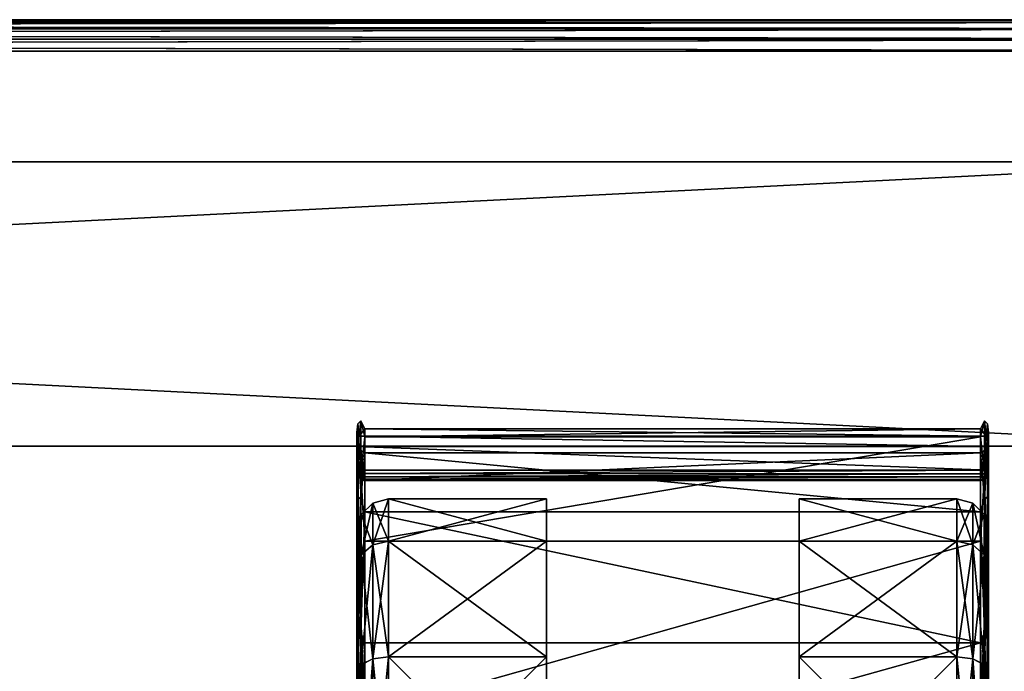
# Model space of a CAD drawing. Units: millimetres. Extents: x 1 to 401, y -624 to 1.
# Drawn here: x 301 to 363, y -40 to 1 of the extents above; entities that cross this region are included whole.
import ezdxf

# ---------------------------------------------------------------- set-up
doc = ezdxf.new("R2010")
doc.units = ezdxf.units.MM
doc.header["$MEASUREMENT"] = 0
doc.layers.add('72_OFML_OFFICE_D2_ANY', color=7, linetype='Continuous')
doc.layers.add('72_OFML_OFFICE_D3_ANY', color=7, linetype='Continuous')

# ---------------------------------------------------------------- blocks, each defined once
blk = doc.blocks.new('c00d6bb2-c762-4ed5-a660-9cad7aa35a81')
mesh = blk.add_polyface()
corners = [(1, -599, 599), (401, -599, 599), (1.038, -598.962, 599.39), (400.848, -598.848, 599.765), (1.152, -598.848, 599.765), (400.962, -598.962, 599.39), (400.414, -598.414, 600.414), (1.586, -598.414, 600.414), (399, -597, 601), (3, -597, 601), (399.765, -597.765, 600.848), (2.235, -597.765, 600.848), (1.586, -598.414, 600.414), (1.586, -598.414, 600.414), (400.414, -598.414, 600.414), (3, -597, 576), (399, -597, 576), (2.235, -597.765, 576.152), (399.765, -597.765, 576.152), (400.848, -598.848, 577.235), (1.586, -598.414, 576.586), (400.414, -598.414, 576.586), (400.962, -598.962, 577.61), (1.038, -598.962, 577.61), (401, -599, 578), (1, -599, 578), (1.152, -598.848, 577.235), (1.586, -598.414, 576.586), (400.414, -598.414, 576.586), (400.414, -598.414, 576.586), (399, -1, 576), (3, -1, 576), (399.765, -0.235, 576.152), (2.235, -0.235, 576.152), (1.152, 0.848, 577.235), (400.414, 0.414, 576.586), (1.586, 0.414, 576.586), (1.038, 0.962, 577.61), (400.962, 0.962, 577.61), (1, 1, 578), (401, 1, 578), (400.848, 0.848, 577.235), (400.414, 0.414, 576.586), (1.586, 0.414, 576.586), (1.586, 0.414, 576.586), (401, 1, 599), (1, 1, 599), (400.962, 0.962, 599.39), (1.152, 0.848, 599.765), (400.848, 0.848, 599.765), (1.038, 0.962, 599.39), (1.586, 0.414, 600.414), (400.414, 0.414, 600.414), (3, -1, 601), (399, -1, 601), (2.235, -0.235, 600.848), (399.765, -0.235, 600.848), (400.414, 0.414, 600.414), (400.414, 0.414, 600.414), (1.586, 0.414, 600.414), (400.848, 0.848, 577.235), (400.414, -598.414, 576.586), (400.414, 0.414, 576.586), (400.962, 0.962, 577.61), (400.962, -598.962, 577.61), (400.848, 0.848, 577.235), (401, 1, 578), (401, -599, 578), (400.962, 0.962, 577.61), (401, -599, 578), (400.962, -598.962, 577.61), (400.962, 0.962, 577.61), (400.962, -598.962, 577.61), (400.848, -598.848, 577.235), (400.848, 0.848, 577.235), (400.848, -598.848, 577.235), (400.414, -598.414, 576.586), (400.848, 0.848, 577.235), (400.414, -598.414, 576.586), (400.414, 0.414, 576.586), (400.414, 0.414, 576.586), (401, -599, 599), (401, 1, 599), (400.962, -598.962, 599.39), (400.848, 0.848, 599.765), (400.848, -598.848, 599.765), (400.962, 0.962, 599.39), (400.848, 0.848, 599.765), (400.414, 0.414, 600.414), (400.848, -598.848, 599.765), (400.848, -598.848, 599.765), (400.414, 0.414, 600.414), (400.414, -598.414, 600.414), (400.414, -598.414, 600.414), (400.414, -598.414, 600.414), (400.414, 0.414, 600.414), (400.848, -598.848, 599.765), (400.962, -598.962, 599.39), (400.962, 0.962, 599.39), (400.962, 0.962, 599.39), (400.962, -598.962, 599.39), (401, 1, 599), (401, 1, 578), (401, 1, 599), (401, -599, 578), (401, 1, 599), (401, -599, 599), (401, -599, 578), (1, 1, 599), (1, 1, 578), (1, -599, 599), (1, 1, 578), (1, -599, 578), (1, -599, 599), (1.586, 0.414, 600.414), (1.586, 0.414, 600.414), (1.586, -598.414, 600.414), (1.038, 0.962, 599.39), (1.038, -598.962, 599.39), (1.152, 0.848, 599.765), (1, 1, 599), (1, -599, 599), (1.038, 0.962, 599.39), (1, -599, 599), (1.038, -598.962, 599.39), (1.038, 0.962, 599.39), (1.038, -598.962, 599.39), (1.152, -598.848, 599.765), (1.152, 0.848, 599.765), (1.152, -598.848, 599.765), (1.586, -598.414, 600.414), (1.152, 0.848, 599.765), (1.152, 0.848, 599.765), (1.586, -598.414, 600.414), (1.586, 0.414, 600.414), (1, -599, 578), (1, 1, 578), (1.038, -598.962, 577.61), (1, 1, 578), (1.038, 0.962, 577.61), (1.038, -598.962, 577.61), (1.038, -598.962, 577.61), (1.038, 0.962, 577.61), (1.152, -598.848, 577.235), (1.038, 0.962, 577.61), (1.152, 0.848, 577.235), (1.152, -598.848, 577.235), (1.586, -598.414, 576.586), (1.586, 0.414, 576.586), (1.586, -598.414, 576.586), (1.586, -598.414, 576.586), (1.152, -598.848, 577.235), (1.586, 0.414, 576.586), (1.152, -598.848, 577.235), (1.152, 0.848, 577.235), (1.586, 0.414, 576.586)]
mesh.append_faces([[corners[k] for k in face] for face in [(0, 1, 2), (3, 4, 5), (3, 6, 4), (4, 6, 7), (8, 9, 10), (9, 11, 10), (11, 12, 10), (10, 13, 14), (4, 2, 5), (5, 2, 1), (15, 16, 17), (16, 18, 17), (19, 20, 21), (22, 23, 19), (24, 25, 22), (25, 23, 22), (23, 26, 19), (26, 20, 19), (27, 17, 28), (17, 18, 29), (24, 1, 25), (1, 0, 25), (30, 31, 32), (31, 33, 32), (34, 35, 36), (37, 38, 34), (39, 40, 37), (40, 38, 37), (38, 41, 34), (41, 35, 34), (42, 32, 43), (32, 33, 44), (45, 46, 47), (48, 49, 50), (48, 51, 49), (49, 51, 52), (53, 54, 55), (54, 56, 55), (56, 57, 55), (55, 58, 59), (49, 47, 50), (50, 47, 46), (16, 30, 18), (30, 32, 18), (60, 61, 62), (63, 64, 65), (66, 67, 68), (69, 70, 71), (72, 73, 74), (75, 76, 77), (78, 18, 79), (18, 32, 80), (81, 82, 83), (84, 85, 86), (87, 88, 89), (90, 91, 92), (54, 8, 56), (8, 10, 56), (10, 93, 56), (56, 94, 95), (96, 97, 98), (99, 100, 101), (39, 46, 40), (46, 45, 40), (102, 103, 104), (105, 106, 107), (16, 15, 30), (15, 31, 30), (9, 8, 53), (8, 54, 53), (108, 109, 110), (111, 112, 113), (9, 53, 11), (53, 55, 11), (55, 114, 11), (11, 115, 116), (117, 118, 119), (120, 121, 122), (123, 124, 125), (126, 127, 128), (129, 130, 131), (132, 133, 134), (135, 136, 137), (138, 139, 140), (141, 142, 143), (144, 145, 146), (33, 147, 148), (31, 15, 33), (15, 17, 33), (17, 149, 33), (150, 151, 152), (153, 154, 155)]])
blk = doc.blocks.new('2c6ed1c2-97af-4d76-b8e5-1410c9df4b38')
mesh = blk.add_polyface()
corners = [(398, -1, 46), (4, -1, 46), (398.765, -0.235, 46.152), (3.235, -0.235, 46.152), (2.152, 0.848, 47.235), (399.414, 0.414, 46.586), (2.586, 0.414, 46.586), (2.038, 0.962, 47.61), (399.962, 0.962, 47.61), (2, 1, 48), (400, 1, 48), (399.848, 0.848, 47.235), (399.414, 0.414, 46.586), (2.586, 0.414, 46.586), (2.586, 0.414, 46.586), (400, 1, 62), (2, 1, 62), (399.962, 0.962, 62.39), (2.152, 0.848, 62.765), (399.848, 0.848, 62.765), (2.038, 0.962, 62.39), (2.586, 0.414, 63.414), (399.414, 0.414, 63.414), (4, -1, 64), (398, -1, 64), (3.235, -0.235, 63.848), (398.765, -0.235, 63.848), (399.414, 0.414, 63.414), (399.414, 0.414, 63.414), (2.586, 0.414, 63.414), (2, -599, 62), (400, -599, 62), (2.038, -598.962, 62.39), (399.848, -598.848, 62.765), (2.152, -598.848, 62.765), (399.962, -598.962, 62.39), (399.414, -598.414, 63.414), (2.586, -598.414, 63.414), (398, -597, 64), (4, -597, 64), (398.765, -597.765, 63.848), (3.235, -597.765, 63.848), (2.586, -598.414, 63.414), (2.586, -598.414, 63.414), (399.414, -598.414, 63.414), (4, -597, 46), (398, -597, 46), (3.235, -597.765, 46.152), (398.765, -597.765, 46.152), (399.848, -598.848, 47.235), (2.586, -598.414, 46.586), (399.414, -598.414, 46.586), (399.962, -598.962, 47.61), (2.038, -598.962, 47.61), (400, -599, 48), (2, -599, 48), (2.152, -598.848, 47.235), (2.586, -598.414, 46.586), (399.414, -598.414, 46.586), (399.414, -598.414, 46.586), (2, 1, 62), (2, 1, 48), (2, -599, 62), (2, 1, 48), (2, -599, 48), (2, -599, 62), (2.586, 0.414, 63.414), (2.586, 0.414, 63.414), (2.586, -598.414, 63.414), (2.038, 0.962, 62.39), (2.038, -598.962, 62.39), (2.152, 0.848, 62.765), (2, 1, 62), (2, -599, 62), (2.038, 0.962, 62.39), (2, -599, 62), (2.038, -598.962, 62.39), (2.038, 0.962, 62.39), (2.038, -598.962, 62.39), (2.152, -598.848, 62.765), (2.152, 0.848, 62.765), (2.152, -598.848, 62.765), (2.586, -598.414, 63.414), (2.152, 0.848, 62.765), (2.152, 0.848, 62.765), (2.586, -598.414, 63.414), (2.586, 0.414, 63.414), (2, -599, 48), (2, 1, 48), (2.038, -598.962, 47.61), (2, 1, 48), (2.038, 0.962, 47.61), (2.038, -598.962, 47.61), (2.038, -598.962, 47.61), (2.038, 0.962, 47.61), (2.152, -598.848, 47.235), (2.038, 0.962, 47.61), (2.152, 0.848, 47.235), (2.152, -598.848, 47.235), (2.586, -598.414, 46.586), (2.586, 0.414, 46.586), (2.586, -598.414, 46.586), (2.586, -598.414, 46.586), (2.152, -598.848, 47.235), (2.586, 0.414, 46.586), (2.152, -598.848, 47.235), (2.152, 0.848, 47.235), (2.586, 0.414, 46.586), (400, -599, 62), (400, -599, 48), (400, 1, 62), (400, -599, 48), (400, 1, 48), (400, 1, 62), (399.414, -598.414, 63.414), (399.414, -598.414, 63.414), (399.414, 0.414, 63.414), (399.962, -598.962, 62.39), (399.962, 0.962, 62.39), (399.848, -598.848, 62.765), (400, -599, 62), (400, 1, 62), (399.962, -598.962, 62.39), (400, 1, 62), (399.962, 0.962, 62.39), (399.962, -598.962, 62.39), (399.962, 0.962, 62.39), (399.848, 0.848, 62.765), (399.848, -598.848, 62.765), (399.848, 0.848, 62.765), (399.414, 0.414, 63.414), (399.848, -598.848, 62.765), (399.848, -598.848, 62.765), (399.414, 0.414, 63.414), (399.414, -598.414, 63.414), (400, 1, 48), (400, -599, 48), (399.962, 0.962, 47.61), (400, -599, 48), (399.962, -598.962, 47.61), (399.962, 0.962, 47.61), (399.962, 0.962, 47.61), (399.962, -598.962, 47.61), (399.848, 0.848, 47.235), (399.962, -598.962, 47.61), (399.848, -598.848, 47.235), (399.848, 0.848, 47.235), (399.414, 0.414, 46.586), (399.414, -598.414, 46.586), (399.414, 0.414, 46.586), (399.414, 0.414, 46.586), (399.848, 0.848, 47.235), (399.414, -598.414, 46.586), (399.848, 0.848, 47.235), (399.848, -598.848, 47.235), (399.414, -598.414, 46.586)]
mesh.append_faces([[corners[k] for k in face] for face in [(0, 1, 2), (1, 3, 2), (4, 5, 6), (7, 8, 4), (9, 10, 7), (10, 8, 7), (8, 11, 4), (11, 5, 4), (12, 2, 13), (2, 3, 14), (15, 16, 17), (18, 19, 20), (18, 21, 19), (19, 21, 22), (23, 24, 25), (24, 26, 25), (26, 27, 25), (25, 28, 29), (19, 17, 20), (20, 17, 16), (9, 16, 10), (16, 15, 10), (30, 31, 32), (33, 34, 35), (33, 36, 34), (34, 36, 37), (38, 39, 40), (39, 41, 40), (41, 42, 40), (40, 43, 44), (34, 32, 35), (35, 32, 31), (45, 46, 47), (46, 48, 47), (49, 50, 51), (52, 53, 49), (54, 55, 52), (55, 53, 52), (53, 56, 49), (56, 50, 49), (57, 47, 58), (47, 48, 59), (54, 31, 55), (31, 30, 55), (46, 45, 0), (45, 1, 0), (39, 38, 23), (38, 24, 23), (60, 61, 62), (63, 64, 65), (39, 23, 41), (23, 25, 41), (25, 66, 41), (41, 67, 68), (69, 70, 71), (72, 73, 74), (75, 76, 77), (78, 79, 80), (81, 82, 83), (84, 85, 86), (87, 88, 89), (90, 91, 92), (93, 94, 95), (96, 97, 98), (3, 99, 100), (1, 45, 3), (45, 47, 3), (47, 101, 3), (102, 103, 104), (105, 106, 107), (108, 109, 110), (111, 112, 113), (24, 38, 26), (38, 40, 26), (40, 114, 26), (26, 115, 116), (117, 118, 119), (120, 121, 122), (123, 124, 125), (126, 127, 128), (129, 130, 131), (132, 133, 134), (135, 136, 137), (138, 139, 140), (141, 142, 143), (144, 145, 146), (48, 147, 148), (46, 0, 48), (0, 2, 48), (2, 149, 48), (150, 151, 152), (153, 154, 155)]])
blk = doc.blocks.new('93b023d6-0eca-4066-bbd3-02549d968d21')
mesh = blk.add_polyface()
corners = [(397, -3, 64), (379, -3, 64), (397, -3, 576), (379, -3, 576), (397, -575, 576), (397, -575, 64), (397, -3, 576), (397, -3, 64), (397, -3, 576), (397, -575, 576), (379, -575, 576), (397, -575, 64), (379, -575, 64), (397, -575, 64), (379, -3, 576), (379, -3, 64), (379, -575, 576), (379, -3, 64), (379, -575, 64), (379, -575, 576), (397, -3, 576), (379, -3, 576), (397, -575, 576), (379, -3, 576), (379, -575, 576), (397, -575, 576), (397, -575, 64), (379, -575, 64), (397, -3, 64), (379, -575, 64), (379, -3, 64), (397, -3, 64), (23, -575, 576), (5, -575, 576), (23, -575, 64), (5, -575, 64), (23, -3, 64), (23, -3, 576), (23, -575, 64), (23, -575, 576), (23, -575, 64), (23, -3, 64), (5, -3, 64), (23, -3, 576), (5, -3, 576), (23, -3, 576), (5, -575, 64), (5, -575, 576), (5, -3, 64), (5, -575, 576), (5, -3, 576), (5, -3, 64), (23, -575, 64), (5, -575, 64), (23, -3, 64), (5, -575, 64), (5, -3, 64), (23, -3, 64), (23, -3, 576), (5, -3, 576), (23, -575, 576), (5, -3, 576), (5, -575, 576), (23, -575, 576), (23, -8, 64.5), (379, -8, 64.5), (23, -26, 64.5), (379, -26, 64.5), (379, -8, 64.5), (379, -8, 575.5), (379, -26, 64.5), (379, -26, 575.5), (379, -26, 64.5), (379, -8, 575.5), (23, -8, 575.5), (379, -26, 575.5), (23, -26, 575.5), (379, -26, 575.5), (23, -8, 575.5), (23, -8, 64.5), (23, -26, 575.5), (23, -8, 64.5), (23, -26, 64.5), (23, -26, 575.5), (23, -26, 575.5), (23, -26, 64.5), (379, -26, 575.5), (23, -26, 64.5), (379, -26, 64.5), (379, -26, 575.5), (23, -8, 64.5), (23, -8, 575.5), (379, -8, 64.5), (23, -8, 575.5), (379, -8, 575.5), (379, -8, 64.5)]
mesh.append_faces([[corners[k] for k in face] for face in [(0, 1, 2), (1, 3, 2), (4, 5, 6), (5, 7, 8), (9, 10, 11), (10, 12, 13), (14, 15, 16), (17, 18, 19), (20, 21, 22), (23, 24, 25), (26, 27, 28), (29, 30, 31), (32, 33, 34), (33, 35, 34), (36, 37, 38), (37, 39, 40), (41, 42, 43), (42, 44, 45), (46, 47, 48), (49, 50, 51), (52, 53, 54), (55, 56, 57), (58, 59, 60), (61, 62, 63), (64, 65, 66), (65, 67, 66), (68, 69, 70), (69, 71, 72), (73, 74, 75), (74, 76, 77), (78, 79, 80), (81, 82, 83), (84, 85, 86), (87, 88, 89), (90, 91, 92), (93, 94, 95)]])
blk = doc.blocks.new('8609ef9c-5c32-4737-a60b-679127a75709')
mesh = blk.add_polyface()
corners = [(322.354, -31.336, 16.007), (322.354, -33.745, 7.007), (322.354, -33.749, 25.007), (322.354, -38.327, 36.766), (322.354, -29.521, 30.412), (322.354, -29.881, 29.186), (322.354, -26.03, 8.447), (322.354, -25.972, 18.532), (322.354, -25.139, 19.848), (322.354, -27.511, 7.288), (322.354, -33.749, 25.007), (322.622, -32.883, 25.507), (322.354, -31.336, 16.007), (322.622, -32.879, 6.507), (322.354, -33.745, 7.007), (322.622, -30.336, 16.008), (322.604, -36.874, 37.599), (322.854, -32.018, 34.034), (322.604, -27.746, 28.475), (322.604, -36.874, 37.599), (322.421, -27.904, 28.383), (322.604, -36.874, 37.599), (322.421, -36.965, 37.44), (322.854, -24.911, 10.668), (322.504, -25.368, 9.414), (322.604, -24.403, 16.009), (322.604, -24.403, 16.009), (322.421, -24.586, 16.009), (322.604, -24.403, 16.009), (322.421, -24.586, 16.009), (322.604, -24.403, 16.009), (322.854, -25.417, 23.278), (322.504, -25.368, 9.414), (322.354, -26.03, 8.447), (322.421, -24.586, 16.009), (322.354, -29.521, 30.412), (322.354, -25.139, 19.848), (322.421, -27.904, 28.383), (322.354, -29.521, 30.412), (322.421, -36.965, 37.44), (322.354, -38.22, 37.837), (322.354, -25.139, 19.848), (322.421, -27.904, 28.383), (322.421, -24.586, 16.009), (322.421, -24.586, 16.009), (322.421, -27.904, 28.383), (322.604, -27.746, 28.475), (322.421, -37.715, 36.141), (322.354, -29.881, 29.186), (322.421, -29.203, 27.633), (322.604, -29.362, 27.541), (322.604, -37.807, 35.983), (322.354, -27.511, 7.288), (322.421, -26.086, 16.009), (322.354, -25.972, 18.532), (322.354, -27.511, 7.288), (322.381, -27.728, 7.183), (322.421, -26.086, 16.009), (322.469, -27.935, 7.095), (322.421, -26.086, 16.009), (322.421, -26.086, 16.009), (322.469, -27.935, 7.095), (322.604, -26.269, 16.009), (322.421, -26.086, 16.009), (322.604, -26.269, 16.009), (322.421, -26.086, 16.009), (322.354, -25.972, 18.532), (322.469, -27.935, 7.095), (322.63, -28.099, 7.032), (322.737, -28.15, 7.014), (322.604, -29.362, 27.541), (322.421, -29.203, 27.633), (322.421, -29.203, 27.633), (322.354, -29.881, 29.186)]
mesh.append_faces([[corners[k] for k in face] for face in [(0, 1, 2), (3, 4, 5), (6, 7, 8), (6, 9, 7), (7, 5, 8), (8, 5, 4), (10, 11, 12), (13, 14, 15), (14, 12, 15), (15, 12, 11), (16, 17, 18), (19, 18, 20), (21, 20, 22), (23, 24, 25), (26, 24, 27), (28, 29, 18), (30, 18, 31), (32, 33, 34), (35, 20, 36), (37, 38, 39), (40, 22, 35), (41, 42, 43), (36, 44, 33), (27, 45, 46), (47, 48, 49), (47, 49, 50), (47, 50, 51), (52, 53, 54), (55, 56, 57), (56, 58, 59), (60, 61, 62), (63, 64, 49), (65, 49, 66), (67, 68, 62), (68, 69, 62), (62, 70, 71), (54, 72, 73)]])
mesh = blk.add_polyface()
corners = [(334.354, -29.336, 16.008), (334.354, -32.017, 26.007), (334.354, -32.013, 6.007), (334.354, -39.332, -1.315), (324.354, -32.017, 26.007), (334.354, -32.017, 26.007), (324.354, -29.336, 16.008), (334.354, -32.017, 26.007), (324.354, -32.017, 26.007), (334.354, -39.339, 33.326), (324.354, -32.013, 6.007), (334.354, -32.013, 6.007), (324.354, -39.332, -1.315), (334.354, -29.336, 16.008), (324.354, -32.013, 6.007), (323.354, -32.245, 6.141), (324.354, -29.336, 16.008), (323.354, -39.466, -1.083), (322.622, -32.879, 6.507), (323.354, -29.603, 16.008), (324.354, -32.017, 26.007), (323.354, -32.249, 25.873), (324.354, -39.339, 33.326), (323.354, -32.249, 25.873), (324.354, -32.017, 26.007), (323.354, -32.249, 25.873), (323.354, -29.603, 16.008), (322.622, -30.336, 16.008), (323.354, -32.249, 25.873), (322.622, -32.883, 25.507), (323.354, -32.249, 25.873), (323.354, -39.473, 33.094), (322.622, -32.879, 6.507), (322.622, -30.336, 16.008), (324.354, -32.017, 26.007), (322.854, -24.911, 10.668), (322.604, -24.403, 16.009), (322.854, -25.417, 23.278), (322.604, -27.746, 28.475), (322.854, -32.018, 34.034), (322.737, -28.15, 7.014), (322.854, -28.167, 7.008), (322.604, -26.269, 16.009), (322.854, -30.155, 28.696), (322.604, -29.362, 27.541), (322.854, -26.432, 18.102), (322.604, -29.362, 27.541), (322.854, -30.155, 28.696), (322.604, -37.807, 35.983), (322.854, -26.432, 18.102), (322.604, -29.362, 27.541), (322.604, -26.269, 16.009), (322.604, -26.269, 16.009), (322.854, -28.167, 7.008), (322.854, -28.167, 7.008), (361.854, -26.432, 18.102), (322.854, -26.432, 18.102), (361.854, -30.155, 28.696), (322.854, -30.155, 28.696), (361.854, -24.911, 10.668), (322.854, -24.911, 10.668), (322.854, -25.417, 23.278), (322.854, -32.018, 34.034), (361.854, -25.417, 23.278), (322.504, -25.368, 9.414), (362.354, -26.03, 8.447), (322.354, -26.03, 8.447), (322.854, -24.911, 10.668), (362.204, -25.368, 9.414), (322.381, -27.728, 7.183), (362.324, -27.742, 7.177), (322.469, -27.935, 7.095), (361.854, -28.167, 7.008), (322.854, -28.167, 7.008), (322.63, -28.099, 7.032), (322.737, -28.15, 7.014), (362.233, -27.944, 7.091), (322.354, -27.511, 7.288), (362.354, -27.511, 7.288), (322.354, -26.03, 8.447)]
mesh.append_faces([[corners[k] for k in face] for face in [(0, 1, 2), (2, 1, 3), (4, 5, 6), (7, 8, 9), (10, 11, 12), (11, 10, 13), (5, 13, 6), (6, 13, 10), (14, 15, 16), (15, 14, 17), (15, 18, 19), (15, 19, 16), (20, 21, 22), (23, 24, 19), (25, 26, 27), (28, 27, 29), (30, 29, 31), (32, 33, 19), (16, 19, 34), (35, 36, 37), (37, 38, 39), (40, 41, 42), (43, 44, 45), (46, 47, 48), (49, 50, 51), (45, 52, 53), (54, 55, 56), (56, 57, 58), (59, 60, 61), (61, 62, 63), (64, 65, 66), (67, 68, 64), (69, 70, 71), (72, 73, 74), (73, 75, 74), (74, 71, 76), (69, 77, 78), (77, 79, 78)]])
mesh = blk.add_polyface()
corners = [(361.854, -28.167, 7.008), (362.104, -26.269, 16.009), (361.854, -26.432, 18.102), (361.969, -28.15, 7.014), (362.074, -28.103, 7.031), (361.854, -28.167, 7.008), (362.104, -29.362, 27.541), (361.854, -30.155, 28.696), (361.854, -32.018, 34.034), (362.104, -27.746, 28.475), (361.854, -25.417, 23.278), (362.104, -24.403, 16.009), (361.854, -24.911, 10.668), (361.854, -38.451, 36.265), (322.854, -30.155, 28.696), (361.854, -30.155, 28.696), (322.854, -28.167, 7.008), (361.854, -28.167, 7.008), (361.854, -26.432, 18.102), (361.854, -30.155, 28.696), (322.854, -26.432, 18.102), (361.854, -24.911, 10.668), (322.854, -25.417, 23.278), (361.854, -25.417, 23.278), (322.854, -32.018, 34.034), (361.854, -32.018, 34.034), (350.354, -32.017, 26.007), (350.354, -32.013, 6.007), (350.354, -39.339, 33.326), (350.354, -29.336, 16.008), (360.354, -32.017, 26.007), (350.354, -32.017, 26.007), (360.354, -39.339, 33.326), (350.354, -32.017, 26.007), (360.354, -32.017, 26.007), (350.354, -29.336, 16.008), (360.354, -32.013, 6.007), (350.354, -32.013, 6.007), (360.354, -29.336, 16.008), (350.354, -39.332, -1.315), (360.354, -32.017, 26.007), (360.354, -32.013, 6.007), (361.354, -32.245, 6.141), (360.354, -39.332, -1.315), (361.354, -29.603, 16.008), (362.086, -30.336, 16.008), (362.086, -32.879, 6.507), (361.354, -32.245, 6.141), (362.086, -32.879, 6.507), (361.354, -39.466, -1.083), (360.354, -32.017, 26.007), (361.354, -32.249, 25.873), (360.354, -29.336, 16.008), (361.354, -32.249, 25.873), (360.354, -32.017, 26.007), (361.354, -39.473, 33.094), (361.354, -32.249, 25.873), (362.086, -32.883, 25.507), (361.354, -29.603, 16.008), (362.086, -30.336, 16.008), (361.354, -29.603, 16.008), (362.354, -26.03, 8.447), (322.504, -25.368, 9.414), (362.204, -25.368, 9.414), (361.854, -24.911, 10.668), (322.854, -24.911, 10.668), (362.354, -26.03, 8.447), (362.354, -27.511, 7.288), (322.354, -26.03, 8.447), (362.324, -27.742, 7.177), (322.381, -27.728, 7.183), (362.074, -28.103, 7.031), (322.63, -28.099, 7.032), (362.233, -27.944, 7.091), (361.969, -28.15, 7.014), (361.854, -28.167, 7.008), (322.469, -27.935, 7.095)]
mesh.append_faces([[corners[k] for k in face] for face in [(0, 1, 2), (3, 4, 5), (2, 6, 7), (8, 9, 10), (10, 11, 12), (13, 14, 15), (16, 17, 18), (18, 19, 20), (21, 22, 23), (23, 24, 25), (26, 27, 28), (26, 29, 27), (30, 31, 32), (33, 34, 35), (36, 37, 38), (37, 36, 39), (37, 35, 38), (38, 35, 40), (41, 42, 43), (42, 41, 44), (42, 44, 45), (42, 45, 46), (47, 48, 49), (50, 51, 52), (53, 54, 55), (56, 57, 58), (51, 44, 52), (57, 59, 60), (52, 44, 41), (61, 62, 63), (64, 63, 65), (66, 67, 68), (69, 70, 67), (71, 72, 73), (71, 74, 72), (74, 75, 72), (73, 76, 69)]])
mesh = blk.add_polyface()
corners = [(362.354, -25.972, 18.532), (362.354, -25.139, 19.848), (362.354, -29.881, 29.186), (362.354, -27.511, 7.288), (362.354, -26.03, 8.447), (362.354, -29.521, 30.412), (362.354, -38.327, 36.766), (362.354, -33.745, 7.007), (362.354, -31.336, 16.007), (362.354, -33.749, 25.007), (362.104, -37.807, 35.983), (361.854, -30.155, 28.696), (362.104, -29.362, 27.541), (362.104, -37.807, 35.983), (362.104, -29.362, 27.541), (362.287, -29.203, 27.633), (362.074, -28.103, 7.031), (362.233, -27.944, 7.091), (361.854, -28.167, 7.008), (362.324, -27.742, 7.177), (362.287, -26.086, 16.009), (362.233, -27.944, 7.091), (362.354, -27.511, 7.288), (362.354, -27.511, 7.288), (362.354, -25.972, 18.532), (362.287, -26.086, 16.009), (362.354, -25.972, 18.532), (362.287, -26.086, 16.009), (362.287, -29.203, 27.633), (362.104, -29.362, 27.541), (362.104, -29.362, 27.541), (362.104, -26.269, 16.009), (362.287, -26.086, 16.009), (362.104, -26.269, 16.009), (362.233, -27.944, 7.091), (362.354, -29.881, 29.186), (362.287, -37.715, 36.141), (362.354, -29.881, 29.186), (362.287, -29.203, 27.633), (361.854, -26.432, 18.102), (362.104, -26.269, 16.009), (361.854, -28.167, 7.008), (362.233, -27.944, 7.091), (362.104, -26.269, 16.009), (362.354, -29.521, 30.412), (362.287, -36.965, 37.44), (362.354, -38.22, 37.837), (362.287, -36.965, 37.44), (362.354, -29.521, 30.412), (362.287, -27.904, 28.383), (362.287, -27.904, 28.383), (362.104, -27.746, 28.475), (362.104, -36.874, 37.599), (362.354, -26.03, 8.447), (362.287, -24.586, 16.009), (362.354, -25.139, 19.848), (362.204, -25.368, 9.414), (362.287, -24.586, 16.009), (362.204, -25.368, 9.414), (362.104, -24.403, 16.009), (362.104, -24.403, 16.009), (362.287, -27.904, 28.383), (362.287, -24.586, 16.009), (362.354, -25.139, 19.848), (362.204, -25.368, 9.414), (361.854, -24.911, 10.668), (361.854, -32.018, 34.034), (361.854, -25.417, 23.278), (362.104, -24.403, 16.009), (362.287, -27.904, 28.383), (362.104, -27.746, 28.475), (362.287, -27.904, 28.383), (362.086, -32.883, 25.507), (362.354, -33.749, 25.007), (362.086, -30.336, 16.008), (362.354, -33.745, 7.007), (362.086, -32.879, 6.507), (362.354, -31.336, 16.007), (362.086, -30.336, 16.008), (362.086, -30.336, 16.008), (362.086, -32.879, 6.507)]
mesh.append_faces([[corners[k] for k in face] for face in [(0, 1, 2), (3, 4, 0), (4, 1, 0), (1, 5, 2), (2, 5, 6), (7, 8, 9), (10, 11, 12), (13, 14, 15), (16, 17, 18), (19, 20, 21), (19, 22, 20), (23, 24, 25), (20, 26, 15), (27, 28, 29), (20, 30, 31), (32, 33, 34), (35, 36, 15), (37, 38, 24), (39, 40, 12), (41, 42, 43), (44, 45, 46), (47, 48, 49), (45, 50, 51), (45, 51, 52), (53, 54, 55), (53, 56, 54), (57, 58, 59), (54, 60, 61), (62, 49, 63), (64, 65, 59), (51, 66, 52), (67, 51, 68), (55, 69, 44), (59, 70, 71), (72, 73, 74), (75, 76, 77), (73, 77, 78), (79, 77, 80)]])
mesh = blk.add_polyface()
corners = [(362.354, -38.327, 36.766), (362.354, -38.22, 37.837), (362.354, -49.341, 39.503), (362.354, -29.521, 30.412), (362.354, -33.745, 7.007), (362.354, -33.749, 25.007), (362.354, -40.332, 0.417), (362.354, -40.339, 31.594), (362.354, -49.331, -1.997), (361.854, -30.155, 28.696), (362.104, -37.807, 35.983), (361.854, -38.451, 36.265), (362.287, -29.203, 27.633), (362.287, -37.715, 36.141), (362.104, -37.807, 35.983), (362.287, -37.715, 36.141), (362.104, -49.341, 39.07), (362.104, -37.807, 35.983), (361.854, -38.451, 36.265), (362.354, -38.327, 36.766), (362.354, -29.881, 29.186), (362.287, -49.341, 39.253), (362.287, -36.965, 37.44), (362.104, -36.874, 37.599), (362.287, -49.341, 40.753), (362.287, -36.965, 37.44), (362.354, -38.22, 37.837), (361.854, -43.031, 40.195), (362.104, -49.341, 40.936), (362.104, -36.874, 37.599), (361.854, -43.031, 40.195), (362.104, -36.874, 37.599), (361.854, -32.018, 34.034), (362.104, -36.874, 37.599), (362.104, -49.341, 40.936), (361.854, -32.018, 34.034), (322.854, -43.031, 40.195), (361.854, -43.031, 40.195), (350.354, -32.013, 6.007), (350.354, -39.332, -1.315), (350.354, -39.339, 33.326), (350.354, -49.34, 36.003), (350.354, -49.331, -3.997), (350.354, -39.332, -1.315), (360.354, -39.332, -1.315), (360.354, -39.332, -1.315), (350.354, -39.332, -1.315), (360.354, -32.013, 6.007), (350.354, -32.017, 26.007), (350.354, -39.339, 33.326), (360.354, -39.339, 33.326), (360.354, -49.34, 36.003), (361.354, -49.331, -3.729), (361.354, -39.466, -1.083), (362.086, -39.832, -0.449), (361.354, -32.245, 6.141), (361.354, -39.466, -1.083), (360.354, -39.332, -1.315), (361.354, -32.249, 25.873), (361.354, -39.473, 33.094), (362.086, -39.839, 32.46), (361.354, -32.249, 25.873), (362.086, -32.883, 25.507), (361.354, -49.34, 35.735), (361.354, -39.473, 33.094), (360.354, -39.339, 33.326), (362.086, -49.34, 35.003), (362.086, -39.839, 32.46), (362.354, -33.749, 25.007), (362.354, -40.339, 31.594), (362.086, -32.879, 6.507), (362.354, -33.745, 7.007), (362.086, -32.879, 6.507), (361.354, -39.466, -1.083), (360.354, -32.017, 26.007), (362.354, -49.34, 34.003), (360.354, -39.332, -1.315), (361.354, -39.466, -1.083), (360.354, -49.331, -3.997), (362.354, -40.332, 0.417), (362.086, -49.331, -2.997)]
mesh.append_faces([[corners[k] for k in face] for face in [(0, 1, 2), (1, 0, 3), (4, 5, 6), (5, 7, 6), (6, 7, 8), (9, 10, 11), (10, 12, 13), (14, 15, 16), (17, 16, 18), (19, 13, 20), (13, 19, 21), (22, 23, 24), (25, 24, 26), (27, 28, 29), (30, 31, 32), (33, 34, 24), (35, 36, 37), (38, 39, 40), (40, 39, 41), (42, 43, 44), (45, 46, 47), (48, 49, 50), (50, 49, 51), (52, 53, 54), (55, 56, 57), (58, 59, 60), (61, 60, 62), (63, 64, 65), (66, 67, 64), (68, 62, 69), (70, 71, 54), (72, 54, 73), (65, 64, 74), (75, 69, 60), (60, 69, 62), (76, 77, 78), (71, 79, 54), (54, 79, 80)]])
mesh = blk.add_polyface()
corners = [(322.354, -33.749, 25.007), (322.354, -33.745, 7.007), (322.354, -40.339, 31.594), (322.354, -40.332, 0.417), (322.354, -29.521, 30.412), (322.354, -38.327, 36.766), (322.354, -38.22, 37.837), (322.354, -49.341, 39.503), (334.354, -49.331, -3.997), (334.354, -39.332, -1.315), (334.354, -39.339, 33.326), (334.354, -32.017, 26.007), (334.354, -32.013, 6.007), (334.354, -39.332, -1.315), (324.354, -39.332, -1.315), (324.354, -39.332, -1.315), (334.354, -39.332, -1.315), (324.354, -49.331, -3.997), (334.354, -49.34, 36.003), (334.354, -39.339, 33.326), (324.354, -39.339, 33.326), (324.354, -32.017, 26.007), (323.354, -32.245, 6.141), (323.354, -39.466, -1.083), (322.622, -39.832, -0.449), (323.354, -32.245, 6.141), (322.622, -32.879, 6.507), (323.354, -49.331, -3.729), (323.354, -39.466, -1.083), (324.354, -39.332, -1.315), (323.354, -49.34, 35.735), (323.354, -39.473, 33.094), (322.622, -39.839, 32.46), (323.354, -32.249, 25.873), (324.354, -39.339, 33.326), (322.622, -32.883, 25.507), (322.354, -33.749, 25.007), (322.622, -39.839, 32.46), (322.622, -39.839, 32.46), (323.354, -39.473, 33.094), (322.622, -49.331, -2.997), (323.354, -39.466, -1.083), (322.354, -33.745, 7.007), (322.354, -40.332, 0.417), (324.354, -39.332, -1.315), (323.354, -39.466, -1.083), (324.354, -32.013, 6.007), (322.354, -49.331, -1.997), (324.354, -49.34, 36.003), (322.354, -40.339, 31.594), (322.622, -39.839, 32.46), (322.622, -39.839, 32.46), (322.622, -49.34, 35.003), (322.854, -32.018, 34.034), (322.604, -36.874, 37.599), (322.854, -43.031, 40.195), (322.604, -36.874, 37.599), (322.421, -36.965, 37.44), (322.604, -49.341, 40.936), (322.604, -36.874, 37.599), (322.604, -49.341, 40.936), (322.854, -43.031, 40.195), (322.354, -38.22, 37.837), (322.421, -49.341, 40.753), (322.421, -36.965, 37.44), (322.354, -29.881, 29.186), (322.421, -37.715, 36.141), (322.354, -38.327, 36.766), (322.421, -37.715, 36.141), (322.604, -37.807, 35.983), (322.421, -49.341, 39.253), (322.421, -49.341, 39.253), (322.854, -38.451, 36.265), (322.604, -49.341, 39.07), (322.604, -37.807, 35.983), (322.854, -38.451, 36.265), (322.604, -37.807, 35.983), (322.854, -30.155, 28.696), (322.854, -38.451, 36.265), (361.854, -38.451, 36.265), (322.854, -49.341, 39.003), (322.854, -30.155, 28.696), (322.854, -43.031, 40.195), (361.854, -32.018, 34.034), (322.854, -32.018, 34.034)]
mesh.append_faces([[corners[k] for k in face] for face in [(0, 1, 2), (3, 2, 1), (4, 5, 6), (5, 7, 6), (8, 9, 10), (10, 9, 11), (12, 13, 14), (15, 16, 17), (18, 19, 20), (20, 19, 21), (22, 23, 24), (25, 24, 26), (27, 28, 29), (30, 31, 32), (33, 31, 34), (35, 36, 37), (35, 38, 39), (40, 24, 41), (42, 26, 43), (44, 45, 46), (47, 43, 24), (24, 43, 26), (34, 31, 48), (36, 49, 50), (51, 49, 52), (53, 54, 55), (56, 57, 58), (59, 60, 61), (62, 63, 64), (65, 66, 67), (68, 69, 70), (66, 71, 67), (72, 73, 74), (75, 76, 77), (78, 79, 80), (78, 81, 79), (82, 83, 84)]])
mesh = blk.add_polyface()
corners = [(322.354, -49.331, -1.997), (322.354, -49.34, 34.003), (322.354, -40.332, 0.417), (322.354, -58.339, 31.59), (322.354, -58.332, 0.413), (322.354, -40.339, 31.594), (322.354, -60.461, 37.832), (322.354, -49.341, 40.503), (322.354, -49.341, 39.503), (322.354, -38.22, 37.837), (334.354, -49.34, 36.003), (334.354, -49.331, -3.997), (334.354, -39.339, 33.326), (334.354, -59.332, -1.319), (324.354, -49.34, 36.003), (334.354, -49.34, 36.003), (324.354, -39.339, 33.326), (334.354, -59.339, 33.322), (324.354, -49.331, -3.997), (334.354, -49.331, -3.997), (324.354, -59.332, -1.319), (334.354, -39.332, -1.315), (324.354, -49.331, -3.997), (323.354, -49.331, -3.729), (324.354, -39.332, -1.315), (323.354, -59.198, -1.087), (322.622, -58.832, -0.453), (322.622, -49.331, -2.997), (323.354, -49.331, -3.729), (322.622, -49.331, -2.997), (323.354, -39.466, -1.083), (324.354, -49.34, 36.003), (323.354, -49.34, 35.735), (324.354, -59.339, 33.322), (323.354, -39.473, 33.094), (322.622, -39.839, 32.46), (322.622, -49.34, 35.003), (323.354, -49.34, 35.735), (322.622, -49.34, 35.003), (323.354, -59.205, 33.09), (322.354, -49.34, 34.003), (322.622, -49.34, 35.003), (322.354, -40.339, 31.594), (322.622, -49.34, 35.003), (322.622, -58.839, 32.456), (322.354, -49.331, -1.997), (322.622, -49.331, -2.997), (322.354, -58.332, 0.413), (322.622, -49.331, -2.997), (322.622, -39.832, -0.449), (322.604, -61.807, 37.593), (322.604, -49.341, 40.936), (322.421, -49.341, 40.753), (322.354, -49.341, 40.503), (322.354, -38.22, 37.837), (322.354, -60.461, 37.832), (322.421, -36.965, 37.44), (322.421, -49.341, 40.753), (322.604, -49.341, 40.936), (322.854, -43.031, 40.195), (322.604, -49.341, 40.936), (322.854, -55.651, 40.193), (322.421, -60.965, 36.136), (322.421, -49.341, 39.253), (322.604, -49.341, 39.07), (322.354, -60.353, 36.761), (322.354, -49.341, 39.503), (322.854, -49.341, 39.003), (322.604, -49.341, 39.07), (322.854, -38.451, 36.265), (322.854, -60.23, 36.26), (322.604, -49.341, 39.07), (322.354, -38.327, 36.766), (322.604, -37.807, 35.983), (322.604, -49.341, 39.07), (322.421, -49.341, 39.253), (339.275, -58.652, 37.032), (322.854, -49.341, 39.003), (342, -57.998, 37.31), (322.854, -43.031, 40.195), (322.854, -55.651, 40.193), (361.854, -43.031, 40.195)]
mesh.append_faces([[corners[k] for k in face] for face in [(0, 1, 2), (1, 0, 3), (4, 3, 0), (1, 5, 2), (6, 7, 8), (9, 8, 7), (10, 11, 12), (11, 10, 13), (14, 15, 16), (15, 14, 17), (18, 19, 20), (19, 18, 21), (22, 23, 24), (23, 22, 25), (23, 26, 27), (28, 29, 30), (31, 32, 33), (32, 31, 34), (32, 35, 36), (37, 38, 39), (40, 41, 42), (43, 40, 44), (45, 46, 47), (48, 45, 49), (50, 51, 52), (53, 52, 54), (53, 55, 52), (56, 57, 58), (59, 60, 61), (62, 63, 64), (65, 66, 63), (67, 68, 69), (67, 70, 71), (63, 66, 72), (73, 74, 75), (76, 77, 78), (79, 80, 81)]])
mesh = blk.add_polyface()
corners = [(362.354, -38.22, 37.837), (362.354, -49.341, 40.503), (362.354, -49.341, 39.503), (362.354, -60.461, 37.832), (362.354, -49.331, -1.997), (362.354, -49.34, 34.003), (362.354, -58.332, 0.413), (362.354, -40.339, 31.594), (362.354, -58.339, 31.59), (362.104, -60.874, 35.977), (362.104, -49.341, 39.07), (362.287, -49.341, 39.253), (361.854, -60.23, 36.26), (361.854, -49.341, 39.003), (362.104, -49.341, 39.07), (362.287, -37.715, 36.141), (362.287, -49.341, 39.253), (362.354, -38.327, 36.766), (362.354, -49.341, 39.503), (361.854, -38.451, 36.265), (362.354, -60.353, 36.761), (362.287, -61.715, 37.435), (362.287, -49.341, 40.753), (362.104, -49.341, 40.936), (362.354, -60.461, 37.832), (362.354, -49.341, 40.503), (362.287, -49.341, 40.753), (361.854, -55.651, 40.193), (362.104, -49.341, 40.936), (361.854, -43.031, 40.195), (362.287, -49.341, 40.753), (362.354, -38.22, 37.837), (361.854, -38.451, 36.265), (361.854, -49.341, 39.003), (322.854, -49.341, 39.003), (344.725, -58.652, 37.032), (342, -57.998, 37.31), (361.854, -43.031, 40.195), (322.854, -55.651, 40.193), (361.854, -55.651, 40.193), (350.354, -49.34, 36.003), (350.354, -49.331, -3.997), (350.354, -59.339, 33.322), (350.354, -39.332, -1.315), (360.354, -49.34, 36.003), (350.354, -49.34, 36.003), (360.354, -59.339, 33.322), (350.354, -39.339, 33.326), (360.354, -49.331, -3.997), (350.354, -49.331, -3.997), (360.354, -39.332, -1.315), (350.354, -59.332, -1.319), (360.354, -49.331, -3.997), (361.354, -49.331, -3.729), (360.354, -59.332, -1.319), (361.354, -39.466, -1.083), (361.354, -49.331, -3.729), (362.086, -39.832, -0.449), (362.086, -49.331, -2.997), (362.086, -49.331, -2.997), (361.354, -59.198, -1.087), (360.354, -49.34, 36.003), (361.354, -49.34, 35.735), (360.354, -39.339, 33.326), (361.354, -59.205, 33.09), (361.354, -49.34, 35.735), (362.086, -58.839, 32.456), (362.086, -49.34, 35.003), (362.086, -49.34, 35.003), (361.354, -39.473, 33.094), (362.354, -49.34, 34.003), (362.354, -58.339, 31.59), (362.086, -39.839, 32.46), (362.354, -49.331, -1.997), (362.354, -40.332, 0.417), (362.086, -58.832, -0.453)]
mesh.append_faces([[corners[k] for k in face] for face in [(0, 1, 2), (1, 3, 2), (4, 5, 6), (5, 4, 7), (5, 8, 6), (9, 10, 11), (12, 13, 14), (15, 16, 14), (17, 18, 11), (14, 13, 19), (18, 20, 11), (21, 22, 23), (24, 25, 26), (27, 28, 29), (30, 25, 31), (32, 33, 34), (35, 36, 33), (33, 36, 34), (37, 38, 39), (40, 41, 42), (41, 40, 43), (44, 45, 46), (45, 44, 47), (48, 49, 50), (49, 48, 51), (52, 53, 54), (53, 52, 55), (56, 57, 58), (53, 59, 60), (61, 62, 63), (62, 61, 64), (65, 66, 67), (62, 68, 69), (70, 67, 71), (67, 70, 72), (73, 58, 74), (58, 73, 75)]])
blk = doc.blocks.new('99b58acf-42a9-4336-a06a-c14b710ac4cd')
for name in ['c00d6bb2-c762-4ed5-a660-9cad7aa35a81', '2c6ed1c2-97af-4d76-b8e5-1410c9df4b38', '93b023d6-0eca-4066-bbd3-02549d968d21', '8609ef9c-5c32-4737-a60b-679127a75709']:
    blk.add_blockref(name, (0, 0))
blk = doc.blocks.new('3d851566-1e71-46e7-b529-36c87c9a9673')
at = {"layer": '72_OFML_OFFICE_D2_ANY', "color": 251, "true_color": 0x5f5f5f}
blk.add_polyline3d([(1, -599, 0), (401, -599, 0), (401, 1, 0), (1, 1, 0)], close=True, dxfattribs=at)
at = {"layer": '72_OFML_OFFICE_D3_ANY'}
blk.add_blockref('99b58acf-42a9-4336-a06a-c14b710ac4cd', (0, 0), dxfattribs=at)
blk = doc.blocks.new('7f0af248-4012-41c1-b968-a29332ac2b22', base_point=(1, 1, -3.997))
blk.add_blockref('3d851566-1e71-46e7-b529-36c87c9a9673', (0, 0))

msp = doc.modelspace()

# ---------------------------------------------------------------- block references
msp.add_blockref('7f0af248-4012-41c1-b968-a29332ac2b22', (1, 1, -3.997))

doc.saveas('drawing.dxf')
